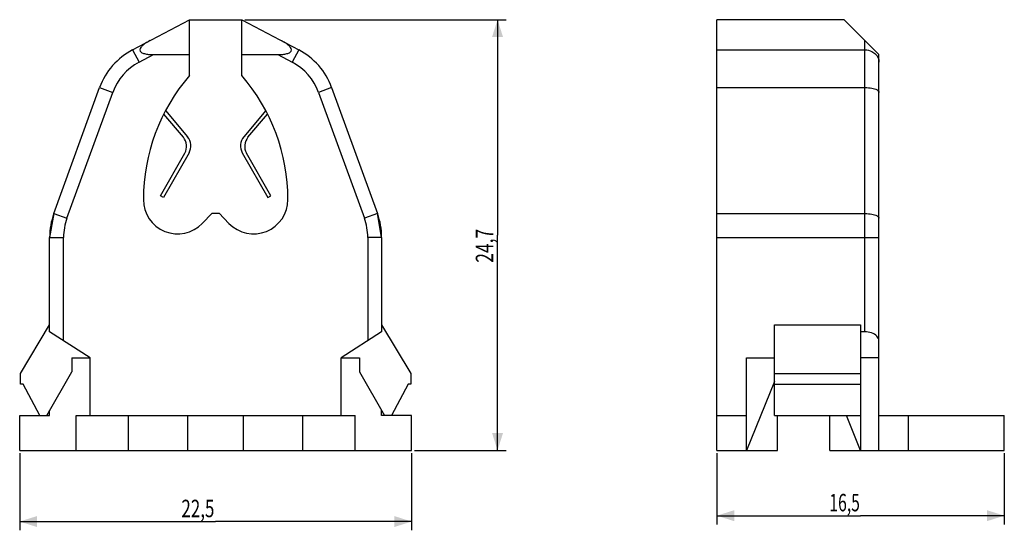
# Model space of a CAD drawing. Units: millimetres. Extents: x -34 to 136, y -51 to 37.
import ezdxf

# ---------------------------------------------------------------- set-up
doc = ezdxf.new("R2010")
doc.units = ezdxf.units.MM
doc.header["$LTSCALE"] = 36.425481
doc.layers.get('0').update_dxf_attribs({"linetype": 'CONTINUOUS'})
doc.styles.get("Standard").update_dxf_attribs({"font": 'txt', "width": 0.8})
doc.dimstyles.new('DIMSTYLE_1', dxfattribs={"dimtxt": 3, "dimasz": 3, "dimexe": 0.18, "dimexo": 0.0625, "dimgap": 0.09, "dimtad": 1, "dimlfac": 0.333333, "dimdsep": 46, "dimtxsty": 'STANDARD', "dimblk": '_FILLED', "dimblk1": '_FILLED', "dimblk2": '_FILLED', "dimcen": 0.09, "dimadec": 0, "dimazin": 0, "dimtfac": 1, "dimtofl": 0, "dimtmove": 0, "dimatfit": 3, "dimldrblk": '_FILLED', "dimfxl": 1, "dimtolj": 1, "dimarcsym": 0})

# ---------------------------------------------------------------- blocks, each defined once
blk = doc.blocks.new('_FILLED')
at = {"color": 0, "linetype": 'BYBLOCK'}
blk.add_solid([(0, 0), (-1, 0.317), (-1, -0.317)], dxfattribs=at)
blk = doc.blocks.new('*D0')
at = {"color": 0, "linetype": 'CONTINUOUS'}
for p, q in [((5, 37.05), (50.05, 37.05)), ((48.55, 37.05), (48.55, 0)), ((48.55, -37.05), (48.55, 0)), ((34.25, -37.05), (50.05, -37.05))]:
    blk.add_line(p, q, dxfattribs=at)
at = {"color": 0, "linetype": 'CONTINUOUS', "xscale": 3, "yscale": 3, "zscale": 3}
for p, rotation in [((48.55, 37.05), 90), ((48.55, -37.05), 270)]:
    blk.add_blockref('_FILLED', p, dxfattribs=dict(at, rotation=rotation))
at = {"color": 0, "linetype": 'CONTINUOUS', "width": 0.732143}
blk.add_text('24,7', height=3, rotation=90, dxfattribs=at).set_placement((47.8, -4.76))
blk = doc.blocks.new('*D1')
at = {"color": 0, "linetype": 'CONTINUOUS'}
for p, q in [((-33.75, -37.55), (-33.75, -50.8)), ((33.75, -37.55), (33.75, -50.8)), ((-33.75, -49.3), (0, -49.3)), ((33.75, -49.3), (0, -49.3))]:
    blk.add_line(p, q, dxfattribs=at)
at = {"color": 0, "linetype": 'CONTINUOUS', "xscale": 3, "yscale": 3, "zscale": 3, "rotation": 180}
blk.add_blockref('_FILLED', (-33.75, -49.3), dxfattribs=at)
at = {"color": 0, "linetype": 'CONTINUOUS', "xscale": 3, "yscale": 3, "zscale": 3}
blk.add_blockref('_FILLED', (33.75, -49.3), dxfattribs=at)
at = {"color": 0, "linetype": 'CONTINUOUS', "width": 0.714286}
blk.add_text('22,5', height=3, dxfattribs=at).set_placement((-5.9, -48.55))
blk = doc.blocks.new('*D2')
at = {"color": 0, "linetype": 'CONTINUOUS'}
for p, q in [((86.33, -37.55), (86.33, -49.79)), ((135.83, -37.55), (135.83, -49.79)), ((86.33, -48.29), (111.08, -48.29)), ((135.83, -48.29), (111.08, -48.29))]:
    blk.add_line(p, q, dxfattribs=at)
at = {"color": 0, "linetype": 'CONTINUOUS', "xscale": 3, "yscale": 3, "zscale": 3, "rotation": 180}
blk.add_blockref('_FILLED', (86.33, -48.29), dxfattribs=at)
at = {"color": 0, "linetype": 'CONTINUOUS', "xscale": 3, "yscale": 3, "zscale": 3}
blk.add_blockref('_FILLED', (135.83, -48.29), dxfattribs=at)
at = {"color": 0, "linetype": 'CONTINUOUS', "width": 0.660714}
blk.add_text('16,5', height=3, dxfattribs=at).set_placement((105.7, -47.54))

msp = doc.modelspace()

# ---------------------------------------------------------------- linework, layer by layer
at = {"color": 0, "linetype": 'CONTINUOUS'}
for p, q in [((-14.304, 31.876), (-4.5, 37.05)), ((-4.5, 27.45), (-4.5, 37.05)), ((-4.5, 37.05), (4.5, 37.05)), ((4.5, 27.45), (4.5, 37.05)), ((4.5, 37.05), (14.304, 31.876)), ((86.327, -37.05), (86.327, 37.05)), ((108.227, 37.05), (86.327, 37.05)), ((108.227, 37.05), (114.227, 31.05)), ((-10.727, 31.05), (-4.5, 31.05)), ((4.5, 31.05), (10.727, 31.05)), ((114.227, -37.05), (114.227, 31.05)), ((-27.866, 3.698), (-19.98, 25.367)), ((19.98, 25.367), (27.866, 3.698)), ((-5.563, 16.821), (-8.942, 20.825)), ((-8.644, 21.401), (-4.834, 16.887)), ((8.644, 21.401), (4.834, 16.887)), ((5.563, 16.821), (8.942, 20.825)), ((-9.52, 6.749), (-5.316, 14.079)), ((-4.586, 14.145), (-9, 6.45)), ((4.586, 14.145), (9, 6.45)), ((9.52, 6.749), (5.316, 14.079)), ((-9, 6.45), (-9.52, 6.749)), ((9, 6.45), (9.52, 6.749)), ((-27.866, 3.698), (-28.59, -0.406)), ((-2.295, 2), (-0.6, 3.75)), ((-0.6, 3.75), (0.6, 3.75)), ((0.6, 3.75), (2.295, 2)), ((28.59, -0.406), (27.866, 3.698)), ((-28.59, -16.65), (-28.59, -0.406)), ((28.59, -0.406), (28.59, -16.65)), ((-33.6, -23.85), (-28.59, -15.45)), ((-21.6, -21.15), (-28.59, -16.65)), ((28.59, -16.65), (21.6, -21.15)), ((28.59, -15.45), (33.6, -23.85)), ((96.227, -31.05), (96.227, -15.45)), ((96.227, -15.45), (111.077, -15.45)), ((111.077, -15.45), (111.077, -37.05)), ((111.827, -16.65), (111.077, -16.65)), ((-24.75, -21.15), (-24.75, -23.55)), ((-24.75, -21.15), (-21.6, -21.15)), ((-21.6, -31.05), (-21.6, -21.15)), ((21.6, -21.15), (24.75, -21.15)), ((21.6, -31.05), (21.6, -21.15)), ((24.75, -21.15), (24.75, -23.55)), ((91.427, -21.15), (96.227, -21.15)), ((91.427, -37.05), (91.427, -21.15)), ((114.227, -21.15), (111.077, -21.15)), ((-29.08, -31.05), (-24.75, -23.55)), ((24.75, -23.55), (29.08, -31.05)), ((-33.6, -25.65), (-33.6, -23.85)), ((33.6, -23.85), (33.6, -25.65)), ((96.227, -25.192), (91.427, -37.05)), ((96.227, -23.85), (111.077, -23.85)), ((-33.15, -25.65), (-33.6, -25.65)), ((-30.3, -31.05), (-33.15, -25.65)), ((33.15, -25.65), (30.3, -31.05)), ((33.6, -25.65), (33.15, -25.65)), ((96.227, -25.65), (111.077, -25.65)), ((-28.59, -31.05), (-28.59, -30.201)), ((28.59, -31.05), (28.59, -30.201)), ((-33.75, -37.05), (-33.75, -31.05)), ((-33.75, -31.05), (-28.59, -31.05)), ((-24, -31.05), (24, -31.05)), ((-24, -37.05), (-24, -31.05)), ((-15, -37.05), (-15, -31.05)), ((-4.8, -37.05), (-4.8, -31.05)), ((4.8, -37.05), (4.8, -31.05)), ((15, -37.05), (15, -31.05)), ((24, -37.05), (24, -31.05)), ((33.75, -31.05), (28.59, -31.05)), ((33.75, -37.05), (33.75, -31.05)), ((86.327, -31.05), (91.427, -31.05)), ((96.227, -31.05), (111.077, -31.05)), ((96.752, -37.05), (96.752, -31.05)), ((105.752, -37.05), (105.752, -31.05)), ((111.077, -37.05), (108.649, -31.05)), ((114.227, -31.05), (135.827, -31.05)), ((119.327, -37.05), (119.327, -31.05)), ((135.827, -37.05), (135.827, -31.05)), ((-33.75, -37.05), (33.75, -37.05)), ((86.327, -37.05), (96.752, -37.05)), ((105.752, -37.05), (135.827, -37.05))]:
    msp.add_line(p, q, dxfattribs=at)
at = {"color": 9, "linetype": 'CONTINUOUS'}
for p, q in [((111.827, -16.65), (111.827, 33.45)), ((-14.304, 31.876), (-13.184, 29.753)), ((-13.184, 29.753), (-10.727, 31.05)), ((10.727, 31.05), (13.184, 29.753)), ((14.304, 31.876), (13.184, 29.753)), ((86.327, 31.876), (111.827, 31.876)), ((-25.611, 2.877), (-17.724, 24.546)), ((-19.98, 25.367), (-17.724, 24.546)), ((19.98, 25.367), (17.724, 24.546)), ((17.724, 24.546), (25.611, 2.877)), ((86.327, 25.367), (111.827, 25.367)), ((-27.866, 3.698), (-25.611, 2.877)), ((27.866, 3.698), (25.611, 2.877)), ((86.327, 3.698), (111.827, 3.698)), ((-28.59, -0.406), (-26.19, -0.406)), ((-26.19, -18.195), (-26.19, -0.406)), ((28.59, -0.406), (26.19, -0.406)), ((26.19, -0.406), (26.19, -18.195)), ((86.327, -0.406), (114.227, -0.406))]:
    msp.add_line(p, q, dxfattribs=at)
at = {"color": 0, "linetype": 'CONTINUOUS'}
for centre, radius, start, end in [((-8.703, 21.263), 12, 117.8241, 160), ((8.703, 21.263), 12, 20, 62.1759), ((20.16, 6.112), 32.61, 139.13119, 180), ((-20.16, 6.112), 32.61, 0, 40.86881), ((-7.397, 15.273), 2.4, 330.16, 40.16), ((-6.668, 15.339), 2.4, 330.16, 40.16), ((6.668, 15.339), 2.4, 139.84, 209.84), ((7.397, 15.273), 2.4, 139.84, 209.84), ((-6.54, 6.112), 5.91, 180, 315.90846), ((6.54, 6.112), 5.91, 224.09154, 360), ((-16.59, -0.406), 12, 160, 180), ((16.59, -0.406), 12, 0, 20)]:
    msp.add_arc(centre, radius, start, end, dxfattribs=at)
at = {"color": 9, "linetype": 'CONTINUOUS'}
for centre, start, end in [((-8.703, 21.263), 117.8241, 160), ((8.703, 21.263), 20, 62.1759), ((-16.59, -0.406), 160, 180), ((16.59, -0.406), 0, 20)]:
    msp.add_arc(centre, 9.6, start, end, dxfattribs=at)
at = {"color": 0, "linetype": 'CONTINUOUS'}
for points, knots in [([(-11.321, 33.45), (-11.539, 33.335), (-11.942, 33.106), (-12.477, 32.726), (-12.873, 32.344), (-13.128, 31.866), (-12.822, 31.368), (-12.229, 31.184), (-11.518, 31.066), (-10.999, 31.05), (-10.727, 31.05)], [0, 0, 0, 0, 0.1467315, 0.2765137, 0.3882794, 0.4789912, 0.5686368, 0.6917922, 0.8378708, 1, 1, 1, 1]), ([(10.727, 31.05), (10.999, 31.05), (11.518, 31.066), (12.229, 31.184), (12.822, 31.368), (13.128, 31.866), (12.873, 32.344), (12.477, 32.726), (11.942, 33.106), (11.539, 33.335), (11.321, 33.45)], [0, 0, 0, 0, 0.1621292, 0.3082078, 0.4313632, 0.5210088, 0.6117206, 0.7234863, 0.8532685, 1, 1, 1, 1]), ([(114.227, -18.195), (114.227, -17.9), (113.897, -17.262), (112.957, -16.767), (112.216, -16.65), (111.827, -16.65)], [0, 0, 0, 0, 0.2856716, 0.6239699, 1, 1, 1, 1])]:
    msp.add_open_spline(points, degree=3, knots=knots, dxfattribs=at)
at = {"color": 9, "linetype": 'CONTINUOUS'}
for points, knots in [([(111.827, 31.876), (112.238, 31.876), (112.791, 31.749), (113.262, 31.459), (113.37, 31.379)], [0, 0, 0, 0, 0.7557623, 1, 1, 1, 1]), ([(113.37, 31.379), (113.58, 31.224), (113.939, 30.853), (114.139, 30.366), (114.189, 30.121)], [0, 0, 0, 0, 0.5111398, 1, 1, 1, 1]), ([(111.827, 25.367), (112.229, 25.367), (112.951, 25.293), (113.782, 25.098), (114.227, 24.72), (114.227, 24.546)], [0, 0, 0, 0, 0.4539007, 0.8036113, 1, 1, 1, 1]), ([(111.827, 3.698), (112.229, 3.698), (112.951, 3.624), (113.782, 3.429), (114.227, 3.051), (114.227, 2.877)], [0, 0, 0, 0, 0.4539009, 0.8036112, 1, 1, 1, 1])]:
    msp.add_open_spline(points, degree=3, knots=knots, dxfattribs=at)
msp.add_open_spline([(114.189, 30.121), (114.214, 29.999), (114.227, 29.876), (114.227, 29.753)], degree=3, dxfattribs=at)

# ---------------------------------------------------------------- dimensions: what is measured, and where the dimension line sits
at = {"color": 0, "linetype": 'CONTINUOUS'}
for base, p1, p2, angle, picture, middle in [((48.548, -37.05), (5, 37.05), (34.25, -37.05), 270, '*D0', (46.298, -0.366)), ((-33.75, -49.304), (33.75, -37.55), (-33.75, -37.55), 180, '*D1', (-1.611, -47.054))]:
    dim = msp.add_linear_dim(base=base, p1=p1, p2=p2, angle=angle, dimstyle='DIMSTYLE_1', dxfattribs=at)
    dim.commit()
    dim.dimension.update_dxf_attribs({"geometry": picture, "text_midpoint": middle, "dimtype": 160})
dim = msp.add_linear_dim(base=(135.827, -48.289), p1=(86.327, -37.55), p2=(135.827, -37.55), dimstyle='DIMSTYLE_1', dxfattribs=at)
dim.commit()
dim.dimension.update_dxf_attribs({"geometry": '*D2', "text_midpoint": (109.665, -46.039), "dimtype": 160})

doc.saveas('drawing.dxf')
